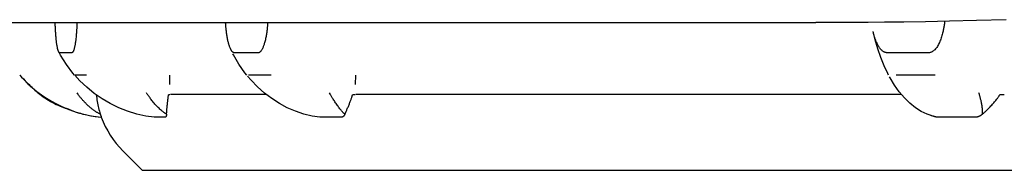
# Model space of a CAD drawing. Extents: x 100 to 4100, y 100 to 2870.
# Drawn here: x 2809 to 2814, y 1646 to 1647 of the extents above; entities that cross this region are included whole.
import ezdxf

# ---------------------------------------------------------------- set-up
doc = ezdxf.new("R2010")
doc.units = 0
doc.header["$LTSCALE"] = 8
doc.layers.add('9-0', color=7, linetype='CONTINUOUS')

msp = doc.modelspace()

# ---------------------------------------------------------------- linework, layer by layer
at = {"layer": '9-0', "color": 5, "linetype": 'CONTINUOUS'}
for p, q in [((2803, 1647), (2812.8403, 1647)), ((2808.8989, 1646.9947), (2808.8987, 1647)), ((2808.899, 1646.9928), (2808.8989, 1646.9947)), ((2808.8991, 1646.9906), (2808.899, 1646.9928)), ((2808.8992, 1646.988), (2808.8991, 1646.9906)), ((2808.8993, 1646.9851), (2808.8992, 1646.988)), ((2808.8994, 1646.9818), (2808.8993, 1646.9851)), ((2808.8996, 1646.9782), (2808.8994, 1646.9818)), ((2808.8998, 1646.9743), (2808.8996, 1646.9782)), ((2808.9, 1646.9701), (2808.8998, 1646.9743)), ((2808.9002, 1646.9656), (2808.9, 1646.9701)), ((2809.0104, 1646.9709), (2809.0102, 1646.967)), ((2809.0106, 1646.9745), (2809.0104, 1646.9709)), ((2809.0108, 1646.9779), (2809.0106, 1646.9745)), ((2809.011, 1646.981), (2809.0108, 1646.9779)), ((2809.0111, 1646.9839), (2809.011, 1646.981)), ((2809.0113, 1646.9866), (2809.0111, 1646.9839)), ((2809.0114, 1646.989), (2809.0113, 1646.9866)), ((2809.0115, 1646.9912), (2809.0114, 1646.989)), ((2809.0116, 1646.9931), (2809.0115, 1646.9912)), ((2809.0117, 1646.9947), (2809.0116, 1646.9931)), ((2809.0118, 1646.9973), (2809.0117, 1646.9961)), ((2809.0117, 1646.9961), (2809.0117, 1646.9947)), ((2809.0119, 1647), (2809.0118, 1646.9973)), ((2809.7819, 1646.9947), (2809.7815, 1647)), ((2809.7821, 1646.9928), (2809.7819, 1646.9947)), ((2809.7822, 1646.9905), (2809.7821, 1646.9928)), ((2809.7825, 1646.9879), (2809.7822, 1646.9905)), ((2809.7827, 1646.985), (2809.7825, 1646.9879)), ((2809.783, 1646.9818), (2809.7827, 1646.985)), ((2809.7833, 1646.9782), (2809.783, 1646.9818)), ((2809.7837, 1646.9742), (2809.7833, 1646.9782)), ((2809.7841, 1646.97), (2809.7837, 1646.9742)), ((2809.7846, 1646.9655), (2809.7841, 1646.97)), ((2809.9974, 1646.971), (2809.9969, 1646.9665)), ((2809.9977, 1646.9752), (2809.9974, 1646.971)), ((2809.9981, 1646.9793), (2809.9977, 1646.9752)), ((2809.9984, 1646.9831), (2809.9981, 1646.9793)), ((2809.9987, 1646.9865), (2809.9984, 1646.9831)), ((2809.999, 1646.9897), (2809.9987, 1646.9865)), ((2809.9992, 1646.9924), (2809.999, 1646.9897)), ((2809.9994, 1646.9946), (2809.9992, 1646.9924)), ((2809.9999, 1647), (2809.9994, 1646.9946)), ((2813.0392, 1647), (2812.8403, 1647)), ((2813.1114, 1647.0002), (2813.0392, 1647)), ((2813.1969, 1647.0007), (2813.1114, 1647.0002)), ((2813.2957, 1647.0018), (2813.1969, 1647.0007)), ((2813.408, 1647.0035), (2813.2957, 1647.0018)), ((2813.5337, 1647.006), (2813.408, 1647.0035)), ((2813.5025, 1646.9695), (2813.5016, 1646.9649)), ((2813.5033, 1646.9739), (2813.5025, 1646.9695)), ((2813.504, 1646.978), (2813.5033, 1646.9739)), ((2813.5046, 1646.9819), (2813.504, 1646.978)), ((2813.5052, 1646.9856), (2813.5046, 1646.9819)), ((2813.5057, 1646.9889), (2813.5052, 1646.9856)), ((2813.5062, 1646.992), (2813.5057, 1646.9889)), ((2813.5066, 1646.9948), (2813.5062, 1646.992)), ((2813.5069, 1646.9974), (2813.5066, 1646.9948)), ((2813.5072, 1646.9997), (2813.5069, 1646.9974)), ((2813.5075, 1647.0017), (2813.5072, 1646.9997)), ((2813.5077, 1647.0035), (2813.5075, 1647.0017)), ((2813.5079, 1647.0049), (2813.5077, 1647.0035)), ((2813.5081, 1647.0062), (2813.5079, 1647.0049)), ((2813.5085, 1647.009), (2813.5081, 1647.0062)), ((2813.6731, 1647.0095), (2813.5337, 1647.006)), ((2813.8261, 1647.0142), (2813.6731, 1647.0095)), ((2808.9005, 1646.9609), (2808.9002, 1646.9656)), ((2808.9007, 1646.956), (2808.9005, 1646.9609)), ((2808.901, 1646.9509), (2808.9007, 1646.956)), ((2808.9014, 1646.9457), (2808.901, 1646.9509)), ((2808.9017, 1646.9404), (2808.9014, 1646.9457)), ((2808.9021, 1646.9351), (2808.9017, 1646.9404)), ((2808.9025, 1646.9298), (2808.9021, 1646.9351)), ((2808.9029, 1646.9245), (2808.9025, 1646.9298)), ((2808.9034, 1646.9193), (2808.9029, 1646.9245)), ((2808.9038, 1646.9142), (2808.9034, 1646.9193)), ((2809.0061, 1646.9179), (2809.0055, 1646.9126)), ((2809.0067, 1646.9232), (2809.0061, 1646.9179)), ((2809.0072, 1646.9285), (2809.0067, 1646.9232)), ((2809.0077, 1646.9339), (2809.0072, 1646.9285)), ((2809.0081, 1646.9391), (2809.0077, 1646.9339)), ((2809.0086, 1646.9443), (2809.0081, 1646.9391)), ((2809.009, 1646.9492), (2809.0086, 1646.9443)), ((2809.0093, 1646.954), (2809.009, 1646.9492)), ((2809.0096, 1646.9586), (2809.0093, 1646.954)), ((2809.0099, 1646.9629), (2809.0096, 1646.9586)), ((2809.0102, 1646.967), (2809.0099, 1646.9629)), ((2809.7851, 1646.9607), (2809.7846, 1646.9655)), ((2809.7856, 1646.9558), (2809.7851, 1646.9607)), ((2809.7862, 1646.9507), (2809.7856, 1646.9558)), ((2809.7869, 1646.9454), (2809.7862, 1646.9507)), ((2809.7876, 1646.9401), (2809.7869, 1646.9454)), ((2809.7884, 1646.9347), (2809.7876, 1646.9401)), ((2809.7892, 1646.9294), (2809.7884, 1646.9347)), ((2809.7901, 1646.9241), (2809.7892, 1646.9294)), ((2809.791, 1646.9189), (2809.7901, 1646.9241)), ((2809.792, 1646.9138), (2809.791, 1646.9189)), ((2809.9904, 1646.9217), (2809.9892, 1646.9163)), ((2809.9915, 1646.927), (2809.9904, 1646.9217)), ((2809.9925, 1646.9323), (2809.9915, 1646.927)), ((2809.9934, 1646.9375), (2809.9925, 1646.9323)), ((2809.9942, 1646.9426), (2809.9934, 1646.9375)), ((2809.9949, 1646.9476), (2809.9942, 1646.9426)), ((2809.9955, 1646.9525), (2809.9949, 1646.9476)), ((2809.996, 1646.9573), (2809.9955, 1646.9525)), ((2809.9965, 1646.962), (2809.996, 1646.9573)), ((2809.9969, 1646.9665), (2809.9965, 1646.962)), ((2813.1475, 1646.9108), (2813.1371, 1646.9539)), ((2813.1378, 1646.9509), (2813.1371, 1646.9539)), ((2813.138, 1646.9499), (2813.1378, 1646.9509)), ((2813.1383, 1646.9486), (2813.138, 1646.9499)), ((2813.1386, 1646.9472), (2813.1383, 1646.9486)), ((2813.139, 1646.9455), (2813.1386, 1646.9472)), ((2813.1394, 1646.9437), (2813.139, 1646.9455)), ((2813.1399, 1646.9417), (2813.1394, 1646.9437)), ((2813.1404, 1646.9395), (2813.1399, 1646.9417)), ((2813.141, 1646.9371), (2813.1404, 1646.9395)), ((2813.1417, 1646.9345), (2813.141, 1646.9371)), ((2813.1424, 1646.9318), (2813.1417, 1646.9345)), ((2813.1433, 1646.9288), (2813.1424, 1646.9318)), ((2813.1442, 1646.9257), (2813.1433, 1646.9288)), ((2813.1452, 1646.9225), (2813.1442, 1646.9257)), ((2813.1463, 1646.919), (2813.1452, 1646.9225)), ((2813.1475, 1646.9155), (2813.1463, 1646.919)), ((2813.4898, 1646.9204), (2813.4877, 1646.9144)), ((2813.4917, 1646.9263), (2813.4898, 1646.9204)), ((2813.4935, 1646.9323), (2813.4917, 1646.9263)), ((2813.4952, 1646.9381), (2813.4935, 1646.9323)), ((2813.4967, 1646.9439), (2813.4952, 1646.9381)), ((2813.4981, 1646.9495), (2813.4967, 1646.9439)), ((2813.4994, 1646.9548), (2813.4981, 1646.9495)), ((2813.5006, 1646.96), (2813.4994, 1646.9548)), ((2813.5016, 1646.9649), (2813.5006, 1646.96)), ((2808.9043, 1646.9093), (2808.9038, 1646.9142)), ((2808.9048, 1646.9047), (2808.9043, 1646.9093)), ((2808.9053, 1646.9003), (2808.9048, 1646.9047)), ((2808.9058, 1646.8962), (2808.9053, 1646.9003)), ((2808.9063, 1646.8924), (2808.9058, 1646.8962)), ((2808.9068, 1646.8891), (2808.9063, 1646.8924)), ((2808.9073, 1646.886), (2808.9068, 1646.8891)), ((2808.9077, 1646.8833), (2808.9073, 1646.886)), ((2808.9081, 1646.8809), (2808.9077, 1646.8833)), ((2808.9085, 1646.8788), (2808.9081, 1646.8809)), ((2808.9088, 1646.8771), (2808.9085, 1646.8788)), ((2808.9091, 1646.8757), (2808.9088, 1646.8771)), ((2808.9098, 1646.8724), (2808.9091, 1646.8757)), ((2808.9101, 1646.8708), (2808.9098, 1646.8724)), ((2808.9102, 1646.8703), (2808.9101, 1646.8708)), ((2808.9103, 1646.8697), (2808.9102, 1646.8703)), ((2808.9104, 1646.869), (2808.9103, 1646.8697)), ((2808.9106, 1646.8682), (2808.9104, 1646.869)), ((2808.9108, 1646.8674), (2808.9106, 1646.8682)), ((2808.9109, 1646.8665), (2808.9108, 1646.8674)), ((2808.9111, 1646.8656), (2808.9109, 1646.8665)), ((2808.9113, 1646.8647), (2808.9111, 1646.8656)), ((2808.9977, 1646.8667), (2808.9969, 1646.8638)), ((2808.9985, 1646.8698), (2808.9977, 1646.8667)), ((2808.9992, 1646.8732), (2808.9985, 1646.8698)), ((2809, 1646.8768), (2808.9992, 1646.8732)), ((2809.0007, 1646.8806), (2809, 1646.8768)), ((2809.0015, 1646.8846), (2809.0007, 1646.8806)), ((2809.0022, 1646.8888), (2809.0015, 1646.8846)), ((2809.0029, 1646.8932), (2809.0022, 1646.8888)), ((2809.0036, 1646.8978), (2809.0029, 1646.8932)), ((2809.0043, 1646.9025), (2809.0036, 1646.8978)), ((2809.0049, 1646.9075), (2809.0043, 1646.9025)), ((2809.0055, 1646.9126), (2809.0049, 1646.9075)), ((2809.793, 1646.9089), (2809.792, 1646.9138)), ((2809.794, 1646.9042), (2809.793, 1646.9089)), ((2809.795, 1646.8998), (2809.794, 1646.9042)), ((2809.796, 1646.8957), (2809.795, 1646.8998)), ((2809.797, 1646.892), (2809.796, 1646.8957)), ((2809.798, 1646.8887), (2809.797, 1646.892)), ((2809.7989, 1646.8857), (2809.798, 1646.8887)), ((2809.7998, 1646.883), (2809.7989, 1646.8857)), ((2809.8006, 1646.8807), (2809.7998, 1646.883)), ((2809.8013, 1646.8787), (2809.8006, 1646.8807)), ((2809.802, 1646.877), (2809.8013, 1646.8787)), ((2809.8025, 1646.8756), (2809.802, 1646.877)), ((2809.8038, 1646.8724), (2809.8025, 1646.8756)), ((2809.8065, 1646.866), (2809.8038, 1646.8724)), ((2809.8074, 1646.864), (2809.8065, 1646.866)), ((2809.9734, 1646.8661), (2809.9722, 1646.8635)), ((2809.9746, 1646.8689), (2809.9734, 1646.8661)), ((2809.9758, 1646.8718), (2809.9746, 1646.8689)), ((2809.977, 1646.875), (2809.9758, 1646.8718)), ((2809.9783, 1646.8785), (2809.977, 1646.875)), ((2809.9795, 1646.8822), (2809.9783, 1646.8785)), ((2809.9808, 1646.8863), (2809.9795, 1646.8822)), ((2809.9822, 1646.8907), (2809.9808, 1646.8863)), ((2809.9836, 1646.8955), (2809.9822, 1646.8907)), ((2809.985, 1646.9004), (2809.9836, 1646.8955)), ((2809.9864, 1646.9056), (2809.985, 1646.9004)), ((2809.9878, 1646.9109), (2809.9864, 1646.9056)), ((2809.9892, 1646.9163), (2809.9878, 1646.9109)), ((2813.1489, 1646.9117), (2813.1475, 1646.9155)), ((2813.1609, 1646.8643), (2813.1475, 1646.9108)), ((2813.1503, 1646.9078), (2813.1489, 1646.9117)), ((2813.1519, 1646.9039), (2813.1503, 1646.9078)), ((2813.1536, 1646.8998), (2813.1519, 1646.9039)), ((2813.1555, 1646.8958), (2813.1536, 1646.8998)), ((2813.1574, 1646.8917), (2813.1555, 1646.8958)), ((2813.1594, 1646.8876), (2813.1574, 1646.8917)), ((2813.1615, 1646.8835), (2813.1594, 1646.8876)), ((2813.1637, 1646.8795), (2813.1615, 1646.8835)), ((2813.1661, 1646.8756), (2813.1637, 1646.8795)), ((2813.1684, 1646.8718), (2813.1661, 1646.8756)), ((2813.1709, 1646.8681), (2813.1684, 1646.8718)), ((2813.1734, 1646.8647), (2813.1709, 1646.8681)), ((2813.4639, 1646.8667), (2813.4606, 1646.8628)), ((2813.4671, 1646.871), (2813.4639, 1646.8667)), ((2813.4701, 1646.8756), (2813.4671, 1646.871)), ((2813.473, 1646.8805), (2813.4701, 1646.8756)), ((2813.4758, 1646.8857), (2813.473, 1646.8805)), ((2813.4784, 1646.8911), (2813.4758, 1646.8857)), ((2813.4809, 1646.8968), (2813.4784, 1646.8911)), ((2813.4833, 1646.9025), (2813.4809, 1646.8968)), ((2813.4856, 1646.9084), (2813.4833, 1646.9025)), ((2813.4877, 1646.9144), (2813.4856, 1646.9084)), ((2808.9115, 1646.8638), (2808.9113, 1646.8647)), ((2808.9117, 1646.8628), (2808.9115, 1646.8638)), ((2808.912, 1646.8619), (2808.9117, 1646.8628)), ((2808.9122, 1646.8609), (2808.912, 1646.8619)), ((2808.9125, 1646.8599), (2808.9122, 1646.8609)), ((2808.9128, 1646.8589), (2808.9125, 1646.8599)), ((2808.9131, 1646.8579), (2808.9128, 1646.8589)), ((2808.9134, 1646.8569), (2808.9131, 1646.8579)), ((2808.9137, 1646.856), (2808.9134, 1646.8569)), ((2808.9141, 1646.855), (2808.9137, 1646.856)), ((2808.9144, 1646.8542), (2808.9141, 1646.855)), ((2808.9147, 1646.8533), (2808.9144, 1646.8542)), ((2808.915, 1646.8526), (2808.9147, 1646.8533)), ((2808.9153, 1646.8519), (2808.915, 1646.8526)), ((2808.9156, 1646.8512), (2808.9153, 1646.8519)), ((2808.9158, 1646.8507), (2808.9156, 1646.8512)), ((2808.916, 1646.8503), (2808.9158, 1646.8507)), ((2808.9162, 1646.8499), (2808.916, 1646.8503)), ((2808.9163, 1646.8496), (2808.9162, 1646.8499)), ((2808.9164, 1646.8494), (2808.9163, 1646.8496)), ((2808.9165, 1646.8492), (2808.9164, 1646.8494)), ((2808.9166, 1646.8491), (2808.9165, 1646.8492)), ((2808.9166, 1646.849), (2808.9166, 1646.8491)), ((2808.9168, 1646.8487), (2808.9166, 1646.849)), ((2808.9264, 1646.8311), (2808.9168, 1646.8487)), ((2808.917, 1646.8482), (2808.9168, 1646.8487)), ((2808.9171, 1646.848), (2808.917, 1646.8482)), ((2808.9172, 1646.8478), (2808.9171, 1646.848)), ((2808.9174, 1646.8476), (2808.9172, 1646.8478)), ((2808.9175, 1646.8473), (2808.9174, 1646.8476)), ((2808.9176, 1646.847), (2808.9175, 1646.8473)), ((2808.9178, 1646.8467), (2808.9176, 1646.847)), ((2808.918, 1646.8464), (2808.9178, 1646.8467)), ((2808.9181, 1646.8461), (2808.918, 1646.8464)), ((2808.9183, 1646.8458), (2808.9181, 1646.8461)), ((2808.9185, 1646.8454), (2808.9183, 1646.8458)), ((2808.9187, 1646.8451), (2808.9185, 1646.8454)), ((2808.919, 1646.8448), (2808.9187, 1646.8451)), ((2808.9192, 1646.8445), (2808.919, 1646.8448)), ((2808.9194, 1646.8442), (2808.9192, 1646.8445)), ((2808.9197, 1646.844), (2808.9194, 1646.8442)), ((2808.92, 1646.8437), (2808.9197, 1646.844)), ((2808.9203, 1646.8435), (2808.92, 1646.8437)), ((2808.9206, 1646.8434), (2808.9203, 1646.8435)), ((2808.921, 1646.8432), (2808.9206, 1646.8434)), ((2808.9213, 1646.8431), (2808.921, 1646.8432)), ((2808.9216, 1646.843), (2808.9213, 1646.8431)), ((2808.9218, 1646.8429), (2808.9216, 1646.843)), ((2808.9221, 1646.8428), (2808.9218, 1646.8429)), ((2808.9223, 1646.8428), (2808.9221, 1646.8428)), ((2808.985, 1646.8425), (2808.9222, 1646.8427)), ((2808.9224, 1646.8428), (2808.9223, 1646.8428)), ((2808.9226, 1646.8427), (2808.9224, 1646.8428)), ((2808.9227, 1646.8427), (2808.9226, 1646.8427)), ((2808.9228, 1646.8427), (2808.9227, 1646.8427)), ((2808.9229, 1646.8427), (2808.9228, 1646.8427)), ((2808.9228, 1646.8427), (2808.9228, 1646.8427)), ((2808.923, 1646.8427), (2808.9229, 1646.8427)), ((2808.9229, 1646.8427), (2808.9229, 1646.8427)), ((2808.9565, 1646.783), (2808.9264, 1646.8311)), ((2808.985, 1646.8427), (2808.9843, 1646.8426)), ((2808.9852, 1646.8428), (2808.985, 1646.8427)), ((2808.9855, 1646.8429), (2808.9852, 1646.8428)), ((2808.9859, 1646.843), (2808.9855, 1646.8429)), ((2808.9862, 1646.8432), (2808.9859, 1646.843)), ((2808.9867, 1646.8435), (2808.9862, 1646.8432)), ((2808.9871, 1646.8438), (2808.9867, 1646.8435)), ((2808.9877, 1646.8443), (2808.9871, 1646.8438)), ((2808.9882, 1646.8448), (2808.9877, 1646.8443)), ((2808.9888, 1646.8454), (2808.9882, 1646.8448)), ((2808.9895, 1646.8462), (2808.9888, 1646.8454)), ((2808.9902, 1646.8471), (2808.9895, 1646.8462)), ((2808.9909, 1646.8481), (2808.9902, 1646.8471)), ((2808.9916, 1646.8493), (2808.9909, 1646.8481)), ((2808.9923, 1646.8508), (2808.9916, 1646.8493)), ((2808.9931, 1646.8524), (2808.9923, 1646.8508)), ((2808.9939, 1646.8542), (2808.9931, 1646.8524)), ((2808.9946, 1646.8563), (2808.9939, 1646.8542)), ((2808.9954, 1646.8586), (2808.9946, 1646.8563)), ((2808.9962, 1646.8611), (2808.9954, 1646.8586)), ((2808.9969, 1646.8638), (2808.9962, 1646.8611)), ((2809.8078, 1646.8633), (2809.8074, 1646.864)), ((2809.8081, 1646.8625), (2809.8078, 1646.8633)), ((2809.8086, 1646.8616), (2809.8081, 1646.8625)), ((2809.809, 1646.8606), (2809.8086, 1646.8616)), ((2809.8096, 1646.8595), (2809.809, 1646.8606)), ((2809.8101, 1646.8584), (2809.8096, 1646.8595)), ((2809.8107, 1646.8572), (2809.8101, 1646.8584)), ((2809.8114, 1646.856), (2809.8107, 1646.8572)), ((2809.8121, 1646.8547), (2809.8114, 1646.856)), ((2809.8128, 1646.8534), (2809.8121, 1646.8547)), ((2809.8136, 1646.8521), (2809.8128, 1646.8534)), ((2809.8144, 1646.8509), (2809.8136, 1646.8521)), ((2809.8153, 1646.8498), (2809.8144, 1646.8509)), ((2809.8163, 1646.8487), (2809.8153, 1646.8498)), ((2809.8174, 1646.8477), (2809.8163, 1646.8487)), ((2809.8185, 1646.8468), (2809.8174, 1646.8477)), ((2809.8197, 1646.8461), (2809.8185, 1646.8468)), ((2809.8209, 1646.8454), (2809.8197, 1646.8461)), ((2809.8229, 1646.8328), (2809.82, 1646.8386)), ((2809.8221, 1646.8449), (2809.8209, 1646.8454)), ((2809.8233, 1646.8444), (2809.8221, 1646.8449)), ((2809.8504, 1646.7851), (2809.8229, 1646.8328)), ((2809.8244, 1646.844), (2809.8233, 1646.8444)), ((2809.8254, 1646.8437), (2809.8244, 1646.844)), ((2809.8264, 1646.8434), (2809.8254, 1646.8437)), ((2809.8271, 1646.8433), (2809.8264, 1646.8434)), ((2809.8278, 1646.8431), (2809.8271, 1646.8433)), ((2809.8283, 1646.843), (2809.8278, 1646.8431)), ((2809.8288, 1646.8429), (2809.8283, 1646.843)), ((2809.8817, 1646.8428), (2809.8285, 1646.8428)), ((2809.8291, 1646.8429), (2809.8288, 1646.8429)), ((2809.8294, 1646.8429), (2809.8291, 1646.8429)), ((2809.8296, 1646.8429), (2809.8294, 1646.8429)), ((2809.8298, 1646.8429), (2809.8296, 1646.8429)), ((2809.8302, 1646.8429), (2809.8298, 1646.8429)), ((2809.9497, 1646.8428), (2809.8817, 1646.8428)), ((2809.9508, 1646.8431), (2809.9484, 1646.8428)), ((2809.9517, 1646.8432), (2809.9508, 1646.8431)), ((2809.9527, 1646.8434), (2809.9517, 1646.8432)), ((2809.9538, 1646.8437), (2809.9527, 1646.8434)), ((2809.955, 1646.8442), (2809.9538, 1646.8437)), ((2809.9562, 1646.8447), (2809.955, 1646.8442)), ((2809.9576, 1646.8455), (2809.9562, 1646.8447)), ((2809.959, 1646.8465), (2809.9576, 1646.8455)), ((2809.9605, 1646.8476), (2809.959, 1646.8465)), ((2809.962, 1646.849), (2809.9605, 1646.8476)), ((2809.9635, 1646.8506), (2809.962, 1646.849)), ((2809.965, 1646.8524), (2809.9635, 1646.8506)), ((2809.9666, 1646.8544), (2809.965, 1646.8524)), ((2809.968, 1646.8565), (2809.9666, 1646.8544)), ((2809.9695, 1646.8587), (2809.968, 1646.8565)), ((2809.9709, 1646.8611), (2809.9695, 1646.8587)), ((2809.9722, 1646.8635), (2809.9709, 1646.8611)), ((2813.1762, 1646.8192), (2813.1609, 1646.8643)), ((2813.176, 1646.8615), (2813.1734, 1646.8647)), ((2813.1787, 1646.8586), (2813.176, 1646.8615)), ((2813.1936, 1646.7761), (2813.1762, 1646.8192)), ((2813.1814, 1646.8559), (2813.1787, 1646.8586)), ((2813.1841, 1646.8536), (2813.1814, 1646.8559)), ((2813.1869, 1646.8516), (2813.1841, 1646.8536)), ((2813.1896, 1646.8499), (2813.1869, 1646.8516)), ((2813.1923, 1646.8484), (2813.1896, 1646.8499)), ((2813.195, 1646.8471), (2813.1923, 1646.8484)), ((2813.1975, 1646.8461), (2813.195, 1646.8471)), ((2813.1999, 1646.8453), (2813.1975, 1646.8461)), ((2813.2021, 1646.8446), (2813.1999, 1646.8453)), ((2813.2042, 1646.844), (2813.2021, 1646.8446)), ((2813.206, 1646.8435), (2813.2042, 1646.844)), ((2813.2077, 1646.8432), (2813.206, 1646.8435)), ((2813.2092, 1646.8429), (2813.2077, 1646.8432)), ((2813.2105, 1646.8427), (2813.2092, 1646.8429)), ((2813.2116, 1646.8426), (2813.2105, 1646.8427)), ((2813.2126, 1646.8425), (2813.2116, 1646.8426)), ((2813.4222, 1646.8424), (2813.2124, 1646.8422)), ((2813.2134, 1646.8425), (2813.2126, 1646.8425)), ((2813.2152, 1646.8423), (2813.2134, 1646.8425)), ((2813.4229, 1646.8423), (2813.4193, 1646.8423)), ((2813.4243, 1646.8424), (2813.4229, 1646.8423)), ((2813.4258, 1646.8425), (2813.4243, 1646.8424)), ((2813.4276, 1646.8428), (2813.4258, 1646.8425)), ((2813.4297, 1646.8432), (2813.4276, 1646.8428)), ((2813.432, 1646.8438), (2813.4297, 1646.8432)), ((2813.4345, 1646.8446), (2813.432, 1646.8438)), ((2813.4373, 1646.8457), (2813.4345, 1646.8446)), ((2813.4403, 1646.8471), (2813.4373, 1646.8457)), ((2813.4435, 1646.8489), (2813.4403, 1646.8471)), ((2813.4468, 1646.851), (2813.4435, 1646.8489)), ((2813.4502, 1646.8534), (2813.4468, 1646.851)), ((2813.4537, 1646.8562), (2813.4502, 1646.8534)), ((2813.4572, 1646.8593), (2813.4537, 1646.8562)), ((2813.4606, 1646.8628), (2813.4572, 1646.8593)), ((2808.9904, 1646.7378), (2808.9565, 1646.783)), ((2809.8814, 1646.7402), (2809.8504, 1646.7851)), ((2813.2128, 1646.7352), (2813.1936, 1646.7761)), ((2808.9993, 1646.7272), (2808.9904, 1646.7378)), ((2809.026, 1646.6989), (2808.9997, 1646.7275)), ((2809.0616, 1646.727), (2809.0016, 1646.727)), ((2809.4916, 1646.7275), (2809.4909, 1646.6792)), ((2809.8915, 1646.7271), (2809.8814, 1646.7402)), ((2809.9142, 1646.7011), (2809.896, 1646.7226)), ((2810.017, 1646.727), (2809.9012, 1646.727)), ((2810.4542, 1646.7275), (2810.4528, 1646.6792)), ((2813.2169, 1646.7273), (2813.2128, 1646.7352)), ((2813.225, 1646.7133), (2813.2218, 1646.7191)), ((2813.2476, 1646.6761), (2813.225, 1646.7133)), ((2813.4579, 1646.727), (2813.2573, 1646.727)), ((2808.7525, 1646.6888), (2808.7631, 1646.6786)), ((2808.7675, 1646.6743), (2808.7525, 1646.6888)), ((2808.7631, 1646.6786), (2808.7675, 1646.6743)), ((2808.7675, 1646.6743), (2808.7729, 1646.6692)), ((2808.7729, 1646.6692), (2808.7675, 1646.6743)), ((2808.7729, 1646.6692), (2808.779, 1646.6634)), ((2808.779, 1646.6634), (2808.7729, 1646.6692)), ((2808.779, 1646.6634), (2808.7858, 1646.6571)), ((2808.7858, 1646.6571), (2808.779, 1646.6634)), ((2809.062, 1646.6647), (2809.026, 1646.6989)), ((2809.1005, 1646.6333), (2809.062, 1646.6647)), ((2809.9477, 1646.6663), (2809.9142, 1646.7011)), ((2809.9834, 1646.6346), (2809.9477, 1646.6663)), ((2813.2724, 1646.6414), (2813.2476, 1646.6761)), ((2808.7858, 1646.6571), (2808.7933, 1646.6505)), ((2808.7933, 1646.6505), (2808.7858, 1646.6571)), ((2808.7933, 1646.6505), (2808.8012, 1646.6435)), ((2808.8012, 1646.6435), (2808.7933, 1646.6505)), ((2808.8012, 1646.6435), (2808.8096, 1646.6365)), ((2808.8096, 1646.6365), (2808.8012, 1646.6435)), ((2808.8096, 1646.6365), (2808.8183, 1646.6295)), ((2808.8183, 1646.6295), (2808.8096, 1646.6365)), ((2808.8183, 1646.6295), (2808.8272, 1646.6227)), ((2808.8272, 1646.6227), (2808.8183, 1646.6295)), ((2808.8272, 1646.6227), (2808.8363, 1646.6161)), ((2808.8363, 1646.6161), (2808.8272, 1646.6227)), ((2808.8363, 1646.6161), (2808.8457, 1646.6097)), ((2808.8457, 1646.6097), (2808.8363, 1646.6161)), ((2809.0161, 1646.6304), (2809.0129, 1646.6352)), ((2809.0173, 1646.6288), (2809.0161, 1646.6304)), ((2809.0186, 1646.6269), (2809.0173, 1646.6288)), ((2809.0201, 1646.6248), (2809.0186, 1646.6269)), ((2809.0217, 1646.6226), (2809.0201, 1646.6248)), ((2809.0234, 1646.6202), (2809.0217, 1646.6226)), ((2809.0251, 1646.6179), (2809.0234, 1646.6202)), ((2809.027, 1646.6154), (2809.0251, 1646.6179)), ((2809.0288, 1646.613), (2809.027, 1646.6154)), ((2809.0307, 1646.6107), (2809.0288, 1646.613)), ((2809.0327, 1646.6083), (2809.0307, 1646.6107)), ((2809.1413, 1646.6051), (2809.1005, 1646.6333)), ((2809.3761, 1646.6298), (2809.3726, 1646.6352)), ((2809.3774, 1646.6279), (2809.3761, 1646.6298)), ((2809.3789, 1646.6256), (2809.3774, 1646.6279)), ((2809.3806, 1646.623), (2809.3789, 1646.6256)), ((2809.3826, 1646.6201), (2809.3806, 1646.623)), ((2809.3848, 1646.6169), (2809.3826, 1646.6201)), ((2809.3873, 1646.6134), (2809.3848, 1646.6169)), ((2809.39, 1646.6096), (2809.3873, 1646.6134)), ((2809.4838, 1646.6092), (2809.4841, 1646.6123)), ((2809.4841, 1646.6123), (2809.4845, 1646.6151)), ((2809.4845, 1646.6151), (2809.4848, 1646.6177)), ((2809.4848, 1646.6177), (2809.485, 1646.6199)), ((2809.485, 1646.6199), (2809.4857, 1646.6261)), ((2809.4931, 1646.6261), (2809.4857, 1646.6261)), ((2809.9936, 1646.6269), (2809.496, 1646.6269)), ((2810.0212, 1646.606), (2809.9834, 1646.6346)), ((2810.3232, 1646.63), (2810.3203, 1646.6352)), ((2810.3243, 1646.6281), (2810.3232, 1646.63)), ((2810.3256, 1646.6259), (2810.3243, 1646.6281)), ((2810.327, 1646.6234), (2810.3256, 1646.6259)), ((2810.3287, 1646.6206), (2810.327, 1646.6234)), ((2810.3305, 1646.6175), (2810.3287, 1646.6206)), ((2810.3325, 1646.6141), (2810.3305, 1646.6175)), ((2810.3347, 1646.6105), (2810.3325, 1646.6141)), ((2810.3371, 1646.6066), (2810.3347, 1646.6105)), ((2810.4342, 1646.6089), (2810.4353, 1646.6121)), ((2810.4353, 1646.6121), (2810.4363, 1646.6149)), ((2810.4363, 1646.6149), (2810.4371, 1646.6175)), ((2810.4371, 1646.6175), (2810.4379, 1646.6198)), ((2810.4379, 1646.6198), (2810.4399, 1646.6261)), ((2810.4533, 1646.6261), (2810.4399, 1646.6261)), ((2813.2848, 1646.6269), (2810.4559, 1646.6269)), ((2813.2991, 1646.61), (2813.2724, 1646.6414)), ((2813.6869, 1646.6302), (2813.6854, 1646.6352)), ((2813.6875, 1646.6284), (2813.6869, 1646.6302)), ((2813.6881, 1646.6263), (2813.6875, 1646.6284)), ((2813.6888, 1646.6239), (2813.6881, 1646.6263)), ((2813.6895, 1646.6212), (2813.6888, 1646.6239)), ((2813.6904, 1646.6183), (2813.6895, 1646.6212)), ((2813.6913, 1646.6151), (2813.6904, 1646.6183)), ((2813.6922, 1646.6117), (2813.6913, 1646.6151)), ((2813.6932, 1646.608), (2813.6922, 1646.6117)), ((2813.783, 1646.6105), (2813.785, 1646.6132)), ((2813.785, 1646.6132), (2813.7868, 1646.6157)), ((2813.7868, 1646.6157), (2813.7883, 1646.6179)), ((2813.7883, 1646.6179), (2813.7897, 1646.6198)), ((2813.7897, 1646.6198), (2813.7908, 1646.6215)), ((2813.7908, 1646.6215), (2813.7938, 1646.6261)), ((2813.8161, 1646.6261), (2813.7938, 1646.6261)), ((2808.8457, 1646.6097), (2808.8551, 1646.6036)), ((2808.8552, 1646.6035), (2808.8457, 1646.6097)), ((2808.8551, 1646.6036), (2808.8648, 1646.5976)), ((2808.8648, 1646.5976), (2808.8552, 1646.6035)), ((2808.8648, 1646.5976), (2808.8745, 1646.5919)), ((2808.8746, 1646.5919), (2808.8648, 1646.5976)), ((2808.8745, 1646.5919), (2808.8844, 1646.5865)), ((2808.8844, 1646.5865), (2808.8746, 1646.5919)), ((2808.8844, 1646.5865), (2808.8944, 1646.5814)), ((2808.8944, 1646.5814), (2808.8844, 1646.5865)), ((2808.8944, 1646.5814), (2808.9044, 1646.5765)), ((2808.9044, 1646.5765), (2808.8944, 1646.5814)), ((2808.9044, 1646.5765), (2808.9144, 1646.572)), ((2808.9144, 1646.572), (2808.9044, 1646.5765)), ((2808.9144, 1646.572), (2808.924, 1646.5677)), ((2808.924, 1646.5677), (2808.9144, 1646.572)), ((2808.924, 1646.5677), (2808.9333, 1646.5639)), ((2808.9333, 1646.5639), (2808.924, 1646.5677)), ((2808.9333, 1646.5639), (2808.9419, 1646.5604)), ((2808.9419, 1646.5604), (2808.9333, 1646.5639)), ((2808.9419, 1646.5604), (2808.9497, 1646.5574)), ((2808.9498, 1646.5574), (2808.9419, 1646.5604)), ((2809.0346, 1646.606), (2809.0327, 1646.6083)), ((2809.0366, 1646.6037), (2809.0346, 1646.606)), ((2809.0386, 1646.6014), (2809.0366, 1646.6037)), ((2809.0407, 1646.5991), (2809.0386, 1646.6014)), ((2809.0427, 1646.5969), (2809.0407, 1646.5991)), ((2809.0448, 1646.5947), (2809.0427, 1646.5969)), ((2809.0468, 1646.5925), (2809.0448, 1646.5947)), ((2809.0488, 1646.5905), (2809.0468, 1646.5925)), ((2809.0507, 1646.5885), (2809.0488, 1646.5905)), ((2809.0525, 1646.5867), (2809.0507, 1646.5885)), ((2809.0541, 1646.585), (2809.0525, 1646.5867)), ((2809.0556, 1646.5836), (2809.0541, 1646.585)), ((2809.0568, 1646.5824), (2809.0556, 1646.5836)), ((2809.0596, 1646.5796), (2809.0568, 1646.5824)), ((2809.0635, 1646.5757), (2809.0596, 1646.5796)), ((2809.0648, 1646.5743), (2809.0635, 1646.5757)), ((2809.0664, 1646.5728), (2809.0648, 1646.5743)), ((2809.0682, 1646.571), (2809.0664, 1646.5728)), ((2809.0702, 1646.5691), (2809.0682, 1646.571)), ((2809.0724, 1646.5671), (2809.0702, 1646.5691)), ((2809.0747, 1646.565), (2809.0724, 1646.5671)), ((2809.0771, 1646.5628), (2809.0747, 1646.565)), ((2809.0797, 1646.5605), (2809.0771, 1646.5628)), ((2809.0823, 1646.5582), (2809.0797, 1646.5605)), ((2809.184, 1646.5801), (2809.1413, 1646.6051)), ((2809.2283, 1646.5586), (2809.184, 1646.5801)), ((2809.393, 1646.6056), (2809.39, 1646.6096)), ((2809.3962, 1646.6013), (2809.393, 1646.6056)), ((2809.3996, 1646.5969), (2809.3962, 1646.6013)), ((2809.4033, 1646.5923), (2809.3996, 1646.5969)), ((2809.4071, 1646.5876), (2809.4033, 1646.5923)), ((2809.411, 1646.5829), (2809.4071, 1646.5876)), ((2809.4151, 1646.5781), (2809.411, 1646.5829)), ((2809.4193, 1646.5734), (2809.4151, 1646.5781)), ((2809.4237, 1646.5688), (2809.4193, 1646.5734)), ((2809.4281, 1646.5644), (2809.4237, 1646.5688)), ((2809.4325, 1646.56), (2809.4281, 1646.5644)), ((2809.4368, 1646.5559), (2809.4325, 1646.56)), ((2809.4783, 1646.5582), (2809.4787, 1646.5623)), ((2809.4787, 1646.5623), (2809.4791, 1646.5665)), ((2809.4791, 1646.5665), (2809.4795, 1646.5707)), ((2809.4795, 1646.5707), (2809.4799, 1646.5749)), ((2809.4799, 1646.5749), (2809.4804, 1646.579)), ((2809.4804, 1646.579), (2809.4808, 1646.5831)), ((2809.4808, 1646.5831), (2809.4813, 1646.5871)), ((2809.4813, 1646.5871), (2809.4817, 1646.5911)), ((2809.4817, 1646.5911), (2809.4821, 1646.595)), ((2809.4821, 1646.595), (2809.4826, 1646.5987)), ((2809.4826, 1646.5987), (2809.483, 1646.6024)), ((2809.483, 1646.6024), (2809.4834, 1646.6059)), ((2809.4834, 1646.6059), (2809.4838, 1646.6092)), ((2810.0607, 1646.5807), (2810.0212, 1646.606)), ((2810.1016, 1646.559), (2810.0607, 1646.5807)), ((2810.3397, 1646.6025), (2810.3371, 1646.6066)), ((2810.3424, 1646.5982), (2810.3397, 1646.6025)), ((2810.3452, 1646.5938), (2810.3424, 1646.5982)), ((2810.3482, 1646.5893), (2810.3452, 1646.5938)), ((2810.3513, 1646.5847), (2810.3482, 1646.5893)), ((2810.3544, 1646.5801), (2810.3513, 1646.5847)), ((2810.3577, 1646.5754), (2810.3544, 1646.5801)), ((2810.361, 1646.5708), (2810.3577, 1646.5754)), ((2810.3643, 1646.5663), (2810.361, 1646.5708)), ((2810.3676, 1646.5618), (2810.3643, 1646.5663)), ((2810.3709, 1646.5576), (2810.3676, 1646.5618)), ((2810.4142, 1646.5577), (2810.416, 1646.5618)), ((2810.416, 1646.5618), (2810.4178, 1646.5659)), ((2810.4178, 1646.5659), (2810.4195, 1646.5701)), ((2810.4195, 1646.5701), (2810.4212, 1646.5743)), ((2810.4212, 1646.5743), (2810.4229, 1646.5784)), ((2810.4229, 1646.5784), (2810.4245, 1646.5825)), ((2810.4245, 1646.5825), (2810.4261, 1646.5866)), ((2810.4261, 1646.5866), (2810.4276, 1646.5906)), ((2810.4276, 1646.5906), (2810.4291, 1646.5945)), ((2810.4291, 1646.5945), (2810.4305, 1646.5983)), ((2810.4305, 1646.5983), (2810.4318, 1646.602)), ((2810.4318, 1646.602), (2810.4331, 1646.6055)), ((2810.4331, 1646.6055), (2810.4342, 1646.6089)), ((2813.3271, 1646.5826), (2813.2991, 1646.61)), ((2813.3563, 1646.5591), (2813.3271, 1646.5826)), ((2813.6943, 1646.6041), (2813.6932, 1646.608)), ((2813.6953, 1646.6), (2813.6943, 1646.6041)), ((2813.6964, 1646.5958), (2813.6953, 1646.6)), ((2813.6974, 1646.5915), (2813.6964, 1646.5958)), ((2813.6984, 1646.587), (2813.6974, 1646.5915)), ((2813.6993, 1646.5825), (2813.6984, 1646.587)), ((2813.7002, 1646.578), (2813.6993, 1646.5825)), ((2813.701, 1646.5734), (2813.7002, 1646.578)), ((2813.7016, 1646.5688), (2813.701, 1646.5734)), ((2813.7022, 1646.5643), (2813.7016, 1646.5688)), ((2813.7028, 1646.5599), (2813.7022, 1646.5643)), ((2813.7032, 1646.5557), (2813.7028, 1646.5599)), ((2813.7364, 1646.5563), (2813.7402, 1646.5602)), ((2813.7402, 1646.5602), (2813.744, 1646.5641)), ((2813.744, 1646.5641), (2813.7478, 1646.5682)), ((2813.7478, 1646.5682), (2813.7516, 1646.5724)), ((2813.7516, 1646.5724), (2813.7554, 1646.5766)), ((2813.7554, 1646.5766), (2813.7591, 1646.5808)), ((2813.7591, 1646.5808), (2813.7627, 1646.5849)), ((2813.7627, 1646.5849), (2813.7662, 1646.5891)), ((2813.7662, 1646.5891), (2813.7695, 1646.5931)), ((2813.7695, 1646.5931), (2813.7726, 1646.597)), ((2813.7726, 1646.597), (2813.7756, 1646.6007)), ((2813.7756, 1646.6007), (2813.7783, 1646.6042)), ((2813.7783, 1646.6042), (2813.7808, 1646.6074)), ((2813.7808, 1646.6074), (2813.783, 1646.6105)), ((2808.9497, 1646.5574), (2808.9566, 1646.5547)), ((2808.9567, 1646.5547), (2808.9498, 1646.5574)), ((2808.9566, 1646.5547), (2808.9762, 1646.5474)), ((2808.9624, 1646.5526), (2808.9567, 1646.5547)), ((2808.9762, 1646.5474), (2808.9624, 1646.5526)), ((2809.0851, 1646.5559), (2809.0823, 1646.5582)), ((2809.0879, 1646.5536), (2809.0851, 1646.5559)), ((2809.0908, 1646.5513), (2809.0879, 1646.5536)), ((2809.0938, 1646.549), (2809.0908, 1646.5513)), ((2809.0969, 1646.5468), (2809.0938, 1646.549)), ((2809.1, 1646.5446), (2809.0969, 1646.5468)), ((2809.1031, 1646.5425), (2809.1, 1646.5446)), ((2809.1063, 1646.5404), (2809.1031, 1646.5425)), ((2809.1094, 1646.5385), (2809.1063, 1646.5404)), ((2809.1124, 1646.5367), (2809.1094, 1646.5385)), ((2809.1152, 1646.535), (2809.1124, 1646.5367)), ((2809.1179, 1646.5335), (2809.1152, 1646.535)), ((2809.1204, 1646.5321), (2809.1179, 1646.5335)), ((2809.1226, 1646.5308), (2809.1204, 1646.5321)), ((2809.1245, 1646.5298), (2809.1226, 1646.5308)), ((2809.1261, 1646.5289), (2809.1245, 1646.5298)), ((2809.1275, 1646.5282), (2809.1261, 1646.5289)), ((2809.1286, 1646.5276), (2809.1275, 1646.5282)), ((2809.1295, 1646.5271), (2809.1286, 1646.5276)), ((2809.1303, 1646.5267), (2809.1295, 1646.5271)), ((2809.1309, 1646.5264), (2809.1303, 1646.5267)), ((2809.1313, 1646.5262), (2809.1309, 1646.5264)), ((2809.1324, 1646.5256), (2809.1313, 1646.5262)), ((2809.1324, 1646.5256), (2809.1325, 1646.5252)), ((2809.1325, 1646.5252), (2809.1326, 1646.5251)), ((2809.1326, 1646.5251), (2809.1326, 1646.5249)), ((2809.1326, 1646.5249), (2809.1327, 1646.5246)), ((2809.1327, 1646.5246), (2809.1328, 1646.5244)), ((2809.1328, 1646.5244), (2809.1329, 1646.5241)), ((2809.1329, 1646.5241), (2809.133, 1646.5238)), ((2809.133, 1646.5238), (2809.1331, 1646.5234)), ((2809.1331, 1646.5234), (2809.1332, 1646.5231)), ((2809.1332, 1646.5231), (2809.1333, 1646.5227)), ((2809.1333, 1646.5227), (2809.1334, 1646.5223)), ((2809.1334, 1646.5223), (2809.1336, 1646.5218)), ((2809.1336, 1646.5218), (2809.1337, 1646.5213)), ((2809.1337, 1646.5213), (2809.1339, 1646.5209)), ((2809.1339, 1646.5209), (2809.134, 1646.5203)), ((2809.134, 1646.5203), (2809.1342, 1646.5198)), ((2809.1342, 1646.5198), (2809.1344, 1646.5192)), ((2809.1344, 1646.5192), (2809.1346, 1646.5186)), ((2809.1346, 1646.5186), (2809.1349, 1646.518)), ((2809.1349, 1646.518), (2809.1351, 1646.5174)), ((2809.1351, 1646.5174), (2809.1353, 1646.5168)), ((2809.1353, 1646.5168), (2809.1355, 1646.5162)), ((2809.1355, 1646.5162), (2809.1357, 1646.5156)), ((2809.1357, 1646.5156), (2809.1359, 1646.5151)), ((2809.1359, 1646.5151), (2809.1361, 1646.5146)), ((2809.1361, 1646.5146), (2809.1362, 1646.5141)), ((2809.1362, 1646.5141), (2809.1363, 1646.5137)), ((2809.1363, 1646.5137), (2809.1364, 1646.5133)), ((2809.1364, 1646.5133), (2809.1364, 1646.513)), ((2809.1364, 1646.513), (2809.1365, 1646.5127)), ((2809.1365, 1646.5127), (2809.1366, 1646.5124)), ((2809.1366, 1646.5124), (2809.1366, 1646.5121)), ((2809.1366, 1646.5121), (2809.1367, 1646.5118)), ((2809.1367, 1646.5118), (2809.1368, 1646.5115)), ((2809.1368, 1646.5115), (2809.1369, 1646.5112)), ((2809.1375, 1646.5095), (2809.1368, 1646.5095)), ((2809.1369, 1646.5112), (2809.137, 1646.511)), ((2809.137, 1646.511), (2809.1372, 1646.5107)), ((2809.1372, 1646.5107), (2809.1373, 1646.5105)), ((2809.1373, 1646.5105), (2809.1374, 1646.5103)), ((2809.1374, 1646.5103), (2809.1375, 1646.5101)), ((2809.1375, 1646.5101), (2809.1375, 1646.5099)), ((2809.1375, 1646.5099), (2809.1376, 1646.5098)), ((2809.1376, 1646.5095), (2809.1375, 1646.5095)), ((2809.1376, 1646.5098), (2809.1376, 1646.5097)), ((2809.1376, 1646.5097), (2809.1376, 1646.5096)), ((2809.1376, 1646.5096), (2809.1376, 1646.5096)), ((2809.1376, 1646.5096), (2809.1376, 1646.5095)), ((2809.1376, 1646.5095), (2809.1376, 1646.5095)), ((2809.1376, 1646.5095), (2809.1376, 1646.5095)), ((2809.2741, 1646.5406), (2809.2283, 1646.5586)), ((2809.321, 1646.5262), (2809.2741, 1646.5406)), ((2809.3688, 1646.5157), (2809.321, 1646.5262)), ((2809.4115, 1646.5096), (2809.3688, 1646.5157)), ((2809.4122, 1646.5095), (2809.4115, 1646.5096)), ((2809.4667, 1646.5095), (2809.4122, 1646.5095)), ((2809.4411, 1646.5519), (2809.4368, 1646.5559)), ((2809.4452, 1646.5482), (2809.4411, 1646.5519)), ((2809.4492, 1646.5448), (2809.4452, 1646.5482)), ((2809.4529, 1646.5417), (2809.4492, 1646.5448)), ((2809.4563, 1646.539), (2809.4529, 1646.5417)), ((2809.4595, 1646.5365), (2809.4563, 1646.539)), ((2809.4624, 1646.5344), (2809.4595, 1646.5365)), ((2809.4649, 1646.5326), (2809.4624, 1646.5344)), ((2809.4672, 1646.531), (2809.4649, 1646.5326)), ((2809.4677, 1646.5095), (2809.4667, 1646.5095)), ((2809.4692, 1646.5297), (2809.4672, 1646.531)), ((2809.468, 1646.5095), (2809.4677, 1646.5095)), ((2809.4684, 1646.5096), (2809.468, 1646.5095)), ((2809.4688, 1646.5097), (2809.4684, 1646.5096)), ((2809.4693, 1646.5098), (2809.4688, 1646.5097)), ((2809.4709, 1646.5286), (2809.4692, 1646.5297)), ((2809.4698, 1646.5101), (2809.4693, 1646.5098)), ((2809.4703, 1646.5104), (2809.4698, 1646.5101)), ((2809.4708, 1646.5108), (2809.4703, 1646.5104)), ((2809.4713, 1646.5114), (2809.4708, 1646.5108)), ((2809.4723, 1646.5277), (2809.4709, 1646.5286)), ((2809.4718, 1646.512), (2809.4713, 1646.5114)), ((2809.4723, 1646.5128), (2809.4718, 1646.512)), ((2809.4756, 1646.5256), (2809.4723, 1646.5277)), ((2809.4728, 1646.5136), (2809.4723, 1646.5128)), ((2809.4732, 1646.5144), (2809.4728, 1646.5136)), ((2809.4736, 1646.5153), (2809.4732, 1646.5144)), ((2809.474, 1646.5162), (2809.4736, 1646.5153)), ((2809.4743, 1646.5171), (2809.474, 1646.5162)), ((2809.4746, 1646.5179), (2809.4743, 1646.5171)), ((2809.4748, 1646.5187), (2809.4746, 1646.5179)), ((2809.475, 1646.5195), (2809.4748, 1646.5187)), ((2809.4751, 1646.5202), (2809.475, 1646.5195)), ((2809.4752, 1646.5209), (2809.4751, 1646.5202)), ((2809.4753, 1646.5216), (2809.4752, 1646.5209)), ((2809.4754, 1646.5227), (2809.4753, 1646.5222)), ((2809.4753, 1646.5222), (2809.4753, 1646.5216)), ((2809.4755, 1646.524), (2809.4754, 1646.5236)), ((2809.4754, 1646.5236), (2809.4754, 1646.5232)), ((2809.4754, 1646.5232), (2809.4754, 1646.5227)), ((2809.4756, 1646.5251), (2809.4755, 1646.5249)), ((2809.4755, 1646.5249), (2809.4755, 1646.5246)), ((2809.4755, 1646.5246), (2809.4755, 1646.5243)), ((2809.4755, 1646.5243), (2809.4755, 1646.524)), ((2809.4756, 1646.5256), (2809.4757, 1646.5268)), ((2809.4756, 1646.5256), (2809.4756, 1646.5252)), ((2809.4756, 1646.5252), (2809.4756, 1646.5251)), ((2809.4757, 1646.5268), (2809.4758, 1646.5274)), ((2809.4758, 1646.528), (2809.4759, 1646.5289)), ((2809.4758, 1646.5274), (2809.4758, 1646.528)), ((2809.4759, 1646.5289), (2809.476, 1646.53)), ((2809.476, 1646.53), (2809.4761, 1646.5313)), ((2809.4761, 1646.5313), (2809.4762, 1646.533)), ((2809.4762, 1646.533), (2809.4764, 1646.535)), ((2809.4764, 1646.535), (2809.4766, 1646.5373)), ((2809.4766, 1646.5373), (2809.4768, 1646.5401)), ((2809.4768, 1646.5401), (2809.4771, 1646.5432)), ((2809.4771, 1646.5432), (2809.4773, 1646.5466)), ((2809.4773, 1646.5466), (2809.4777, 1646.5503)), ((2809.4777, 1646.5503), (2809.478, 1646.5542)), ((2809.478, 1646.5542), (2809.4783, 1646.5582)), ((2810.1438, 1646.5408), (2810.1016, 1646.559)), ((2810.187, 1646.5264), (2810.1438, 1646.5408)), ((2810.2309, 1646.5158), (2810.187, 1646.5264)), ((2810.2693, 1646.5097), (2810.2309, 1646.5158)), ((2810.2722, 1646.5095), (2810.2693, 1646.5097)), ((2810.3775, 1646.5095), (2810.2722, 1646.5095)), ((2810.374, 1646.5535), (2810.3709, 1646.5576)), ((2810.3771, 1646.5497), (2810.374, 1646.5535)), ((2810.3801, 1646.5461), (2810.3771, 1646.5497)), ((2810.3786, 1646.5095), (2810.3775, 1646.5095)), ((2810.379, 1646.5095), (2810.3786, 1646.5095)), ((2810.3794, 1646.5096), (2810.379, 1646.5095)), ((2810.38, 1646.5096), (2810.3794, 1646.5096)), ((2810.3806, 1646.5097), (2810.38, 1646.5096)), ((2810.3828, 1646.5428), (2810.3801, 1646.5461)), ((2810.3813, 1646.5098), (2810.3806, 1646.5097)), ((2810.382, 1646.5099), (2810.3813, 1646.5098)), ((2810.3829, 1646.5101), (2810.382, 1646.5099)), ((2810.3854, 1646.5399), (2810.3828, 1646.5428)), ((2810.3838, 1646.5103), (2810.3829, 1646.5101)), ((2810.3849, 1646.5106), (2810.3838, 1646.5103)), ((2810.3859, 1646.5109), (2810.3849, 1646.5106)), ((2810.3878, 1646.5373), (2810.3854, 1646.5399)), ((2810.387, 1646.5113), (2810.3859, 1646.5109)), ((2810.3881, 1646.5118), (2810.387, 1646.5113)), ((2810.3899, 1646.5351), (2810.3878, 1646.5373)), ((2810.3891, 1646.5123), (2810.3881, 1646.5118)), ((2810.3902, 1646.5129), (2810.3891, 1646.5123)), ((2810.3918, 1646.5331), (2810.3899, 1646.5351)), ((2810.3912, 1646.5136), (2810.3902, 1646.5129)), ((2810.3921, 1646.5143), (2810.3912, 1646.5136)), ((2810.3935, 1646.5314), (2810.3918, 1646.5331)), ((2810.393, 1646.5151), (2810.3921, 1646.5143)), ((2810.3938, 1646.516), (2810.393, 1646.5151)), ((2810.395, 1646.53), (2810.3935, 1646.5314)), ((2810.3946, 1646.5169), (2810.3938, 1646.516)), ((2810.3952, 1646.5178), (2810.3946, 1646.5169)), ((2810.3963, 1646.5288), (2810.395, 1646.53)), ((2810.3959, 1646.5187), (2810.3952, 1646.5178)), ((2810.3964, 1646.5196), (2810.3959, 1646.5187)), ((2810.3973, 1646.5278), (2810.3963, 1646.5288)), ((2810.397, 1646.5204), (2810.3964, 1646.5196)), ((2810.3974, 1646.5212), (2810.397, 1646.5204)), ((2810.3997, 1646.5256), (2810.3973, 1646.5278)), ((2810.3978, 1646.5219), (2810.3974, 1646.5212)), ((2810.3982, 1646.5226), (2810.3978, 1646.5219)), ((2810.3985, 1646.5232), (2810.3982, 1646.5226)), ((2810.3988, 1646.5237), (2810.3985, 1646.5232)), ((2810.399, 1646.5241), (2810.3988, 1646.5237)), ((2810.3992, 1646.5245), (2810.399, 1646.5241)), ((2810.3994, 1646.5249), (2810.3992, 1646.5245)), ((2810.3997, 1646.5256), (2810.3994, 1646.5249)), ((2810.3997, 1646.5256), (2810.4003, 1646.5268)), ((2810.4003, 1646.5268), (2810.4006, 1646.5273)), ((2810.4006, 1646.5273), (2810.4009, 1646.528)), ((2810.4009, 1646.528), (2810.4013, 1646.5289)), ((2810.4013, 1646.5289), (2810.4018, 1646.5299)), ((2810.4018, 1646.5299), (2810.4024, 1646.5313)), ((2810.4024, 1646.5313), (2810.4032, 1646.5329)), ((2810.4032, 1646.5329), (2810.4041, 1646.5348)), ((2810.4041, 1646.5348), (2810.4051, 1646.5372)), ((2810.4051, 1646.5372), (2810.4064, 1646.5399)), ((2810.4064, 1646.5399), (2810.4077, 1646.5429)), ((2810.4077, 1646.5429), (2810.4092, 1646.5463)), ((2810.4092, 1646.5463), (2810.4108, 1646.5499)), ((2810.4108, 1646.5499), (2810.4125, 1646.5537)), ((2810.4125, 1646.5537), (2810.4142, 1646.5577)), ((2813.3865, 1646.5399), (2813.3563, 1646.5591)), ((2813.4167, 1646.5252), (2813.3865, 1646.5399)), ((2813.4464, 1646.515), (2813.4167, 1646.5252)), ((2813.4462, 1646.5161), (2813.4449, 1646.5167)), ((2813.4467, 1646.5159), (2813.4462, 1646.5161)), ((2813.4619, 1646.5112), (2813.4464, 1646.515)), ((2813.4472, 1646.5157), (2813.4467, 1646.5159)), ((2813.4478, 1646.5155), (2813.4472, 1646.5157)), ((2813.4484, 1646.5152), (2813.4478, 1646.5155)), ((2813.4491, 1646.5149), (2813.4484, 1646.5152)), ((2813.4497, 1646.5147), (2813.4491, 1646.5149)), ((2813.4504, 1646.5144), (2813.4497, 1646.5147)), ((2813.4511, 1646.5141), (2813.4504, 1646.5144)), ((2813.4518, 1646.5139), (2813.4511, 1646.5141)), ((2813.4525, 1646.5136), (2813.4518, 1646.5139)), ((2813.4533, 1646.5134), (2813.4525, 1646.5136)), ((2813.454, 1646.5132), (2813.4533, 1646.5134)), ((2813.4547, 1646.5129), (2813.454, 1646.5132)), ((2813.4554, 1646.5127), (2813.4547, 1646.5129)), ((2813.4561, 1646.5125), (2813.4554, 1646.5127)), ((2813.4568, 1646.5123), (2813.4561, 1646.5125)), ((2813.4576, 1646.5122), (2813.4568, 1646.5123)), ((2813.4582, 1646.512), (2813.4576, 1646.5122)), ((2813.4589, 1646.5118), (2813.4582, 1646.512)), ((2813.4595, 1646.5117), (2813.4589, 1646.5118)), ((2813.4601, 1646.5116), (2813.4595, 1646.5117)), ((2813.4606, 1646.5115), (2813.4601, 1646.5116)), ((2813.461, 1646.5114), (2813.4606, 1646.5115)), ((2813.4619, 1646.5112), (2813.461, 1646.5114)), ((2813.4631, 1646.5109), (2813.4619, 1646.5112)), ((2813.4636, 1646.5108), (2813.4631, 1646.5109)), ((2813.4641, 1646.5107), (2813.4636, 1646.5108)), ((2813.4646, 1646.5106), (2813.4641, 1646.5107)), ((2813.4652, 1646.5105), (2813.4646, 1646.5106)), ((2813.4658, 1646.5104), (2813.4652, 1646.5105)), ((2813.4664, 1646.5103), (2813.4658, 1646.5104)), ((2813.4671, 1646.5102), (2813.4664, 1646.5103)), ((2813.4677, 1646.5101), (2813.4671, 1646.5102)), ((2813.4684, 1646.51), (2813.4677, 1646.5101)), ((2813.469, 1646.5099), (2813.4684, 1646.51)), ((2813.4697, 1646.5098), (2813.469, 1646.5099)), ((2813.4703, 1646.5098), (2813.4697, 1646.5098)), ((2813.471, 1646.5097), (2813.4703, 1646.5098)), ((2813.4716, 1646.5097), (2813.471, 1646.5097)), ((2813.4723, 1646.5096), (2813.4716, 1646.5097)), ((2813.4729, 1646.5096), (2813.4723, 1646.5096)), ((2813.4736, 1646.5096), (2813.4729, 1646.5096)), ((2813.4742, 1646.5096), (2813.4736, 1646.5096)), ((2813.4748, 1646.5095), (2813.4742, 1646.5096)), ((2813.4753, 1646.5095), (2813.4748, 1646.5095)), ((2813.4758, 1646.5095), (2813.4753, 1646.5095)), ((2813.4763, 1646.5095), (2813.4758, 1646.5095)), ((2813.4766, 1646.5095), (2813.4763, 1646.5095)), ((2813.4775, 1646.5095), (2813.4766, 1646.5095)), ((2813.66, 1646.5095), (2813.4775, 1646.5095)), ((2813.6609, 1646.5095), (2813.66, 1646.5095)), ((2813.6613, 1646.5095), (2813.6609, 1646.5095)), ((2813.6617, 1646.5095), (2813.6613, 1646.5095)), ((2813.6623, 1646.5096), (2813.6617, 1646.5095)), ((2813.663, 1646.5096), (2813.6623, 1646.5096)), ((2813.6638, 1646.5096), (2813.663, 1646.5096)), ((2813.6648, 1646.5097), (2813.6638, 1646.5096)), ((2813.666, 1646.5097), (2813.6648, 1646.5097)), ((2813.6673, 1646.5098), (2813.666, 1646.5097)), ((2813.6687, 1646.51), (2813.6673, 1646.5098)), ((2813.6704, 1646.5101), (2813.6687, 1646.51)), ((2813.6721, 1646.5103), (2813.6704, 1646.5101)), ((2813.6739, 1646.5106), (2813.6721, 1646.5103)), ((2813.6758, 1646.5109), (2813.6739, 1646.5106)), ((2813.6777, 1646.5113), (2813.6758, 1646.5109)), ((2813.6796, 1646.5118), (2813.6777, 1646.5113)), ((2813.6815, 1646.5124), (2813.6796, 1646.5118)), ((2813.6834, 1646.513), (2813.6815, 1646.5124)), ((2813.6853, 1646.5137), (2813.6834, 1646.513)), ((2813.6871, 1646.5145), (2813.6853, 1646.5137)), ((2813.6889, 1646.5154), (2813.6871, 1646.5145)), ((2813.6906, 1646.5162), (2813.6889, 1646.5154)), ((2813.6922, 1646.5171), (2813.6906, 1646.5162)), ((2813.6937, 1646.5181), (2813.6922, 1646.5171)), ((2813.6952, 1646.519), (2813.6937, 1646.5181)), ((2813.6965, 1646.5199), (2813.6952, 1646.519)), ((2813.6977, 1646.5208), (2813.6965, 1646.5199)), ((2813.6989, 1646.5217), (2813.6977, 1646.5208)), ((2813.6999, 1646.5225), (2813.6989, 1646.5217)), ((2813.7007, 1646.5232), (2813.6999, 1646.5225)), ((2813.7015, 1646.5238), (2813.7007, 1646.5232)), ((2813.7021, 1646.5243), (2813.7015, 1646.5238)), ((2813.7036, 1646.5256), (2813.7021, 1646.5243)), ((2813.7035, 1646.5517), (2813.7032, 1646.5557)), ((2813.7038, 1646.5479), (2813.7035, 1646.5517)), ((2813.7036, 1646.5256), (2813.7038, 1646.5281)), ((2813.7036, 1646.5256), (2813.7063, 1646.528)), ((2813.704, 1646.5445), (2813.7038, 1646.5479)), ((2813.7038, 1646.5281), (2813.7039, 1646.5292)), ((2813.7039, 1646.5305), (2813.704, 1646.5321)), ((2813.7039, 1646.5292), (2813.7039, 1646.5305)), ((2813.7041, 1646.5414), (2813.704, 1646.5445)), ((2813.704, 1646.5321), (2813.7041, 1646.534)), ((2813.7042, 1646.5386), (2813.7041, 1646.5414)), ((2813.7041, 1646.534), (2813.7042, 1646.5361)), ((2813.7042, 1646.5361), (2813.7042, 1646.5386)), ((2813.7063, 1646.528), (2813.7075, 1646.529)), ((2813.7075, 1646.529), (2813.7089, 1646.5303)), ((2813.7089, 1646.5303), (2813.7106, 1646.5317)), ((2813.7106, 1646.5317), (2813.7125, 1646.5335)), ((2813.7125, 1646.5335), (2813.7147, 1646.5354)), ((2813.7147, 1646.5354), (2813.7171, 1646.5376)), ((2813.7171, 1646.5376), (2813.7198, 1646.5401)), ((2813.7198, 1646.5401), (2813.7227, 1646.5429)), ((2813.7227, 1646.5429), (2813.7259, 1646.5459)), ((2813.7259, 1646.5459), (2813.7292, 1646.5492)), ((2813.7292, 1646.5492), (2813.7328, 1646.5527)), ((2813.7328, 1646.5527), (2813.7364, 1646.5563)), ((2809.3499, 1646.2355), (2809.2499, 1646.3355)), ((2809.3499, 1646.2355), (2826.6501, 1646.2355))]:
    msp.add_line(p, q, dxfattribs=at)
for centre, radius, start, end in [((2809.2035, 1647.1558), 0.6497, 221.248, 264.11), ((2809.2029, 1647.1546), 0.648, 221.241, 225.959), ((2809.6265, 1646.6779), 0.5173, 185.754, 189.704), ((2809.5918, 1646.6718), 0.4821, 189.681, 197.649), ((2809.2049, 1647.1587), 0.6527, 249.49, 259.273), ((2809.2041, 1647.1544), 0.6483, 259.268, 264.1), ((2809.6034, 1646.6889), 0.4998, 201.028, 225), ((2813.4846, 1646.6071), 0.0988, 239.264, 246.306)]:
    msp.add_arc(centre, radius, start, end, dxfattribs=at)

doc.saveas('drawing.dxf')
